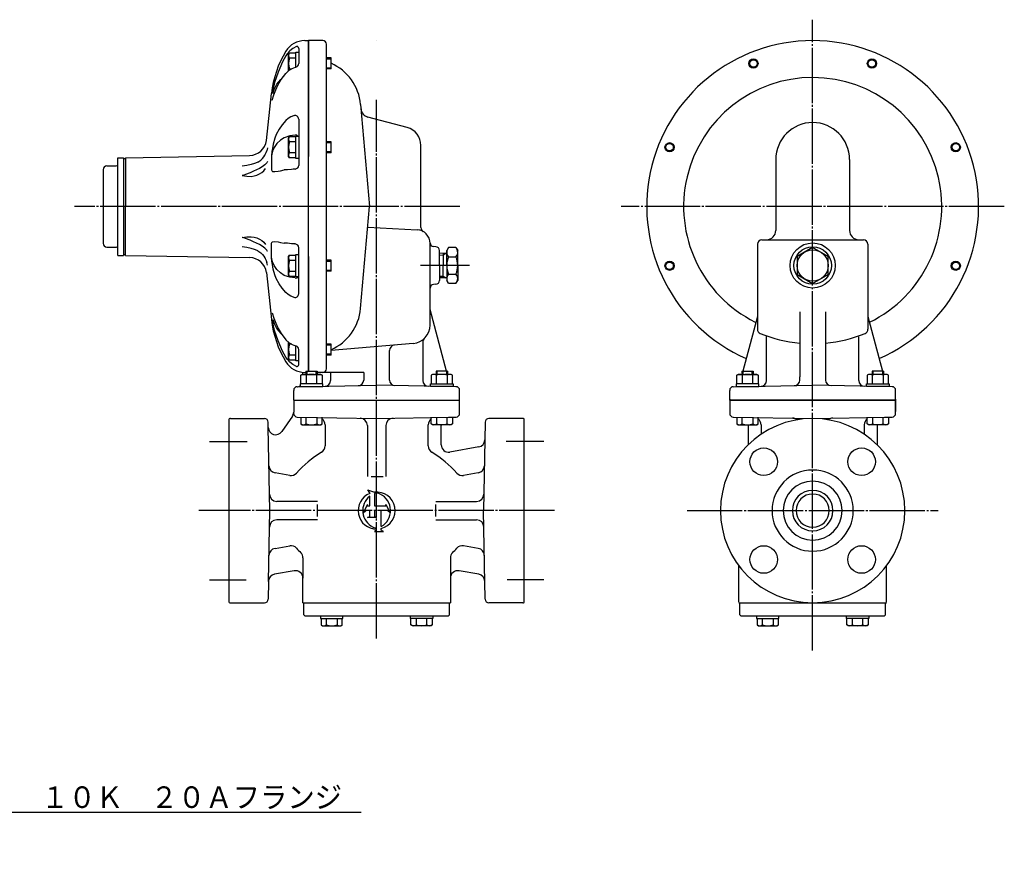
# Model space of a CAD drawing. Extents: x 100 to 2669, y -11 to 994.
# Drawn here: x 2135 to 2669, y 177 to 633 of the extents above; entities that cross this region are included whole.
import ezdxf
from ezdxf.enums import TextEntityAlignment as Align

# ---------------------------------------------------------------- set-up
doc = ezdxf.new("R2010")
doc.units = 0
doc.linetypes.add('EXLTYPE2', pattern=[33, 30, -1, 1, -1])
doc.linetypes.add('EXLTYPE3', pattern=[35, 30, -1, 1, -1, 1, -1])
doc.layers.add('LAY-1', color=7, linetype='CONTINUOUS')
doc.styles.add('EXCADSTD', font='monotxt', dxfattribs={"bigfont": 'extfont'})

msp = doc.modelspace()

# ---------------------------------------------------------------- linework, layer by layer
at = {"layer": 'LAY-1', "color": 1, "linetype": 'EXLTYPE2'}
for p, q in [((2565.43, 290.75), (2565.43, 633)), ((2328.93, 297.33), (2328.93, 589.55)), ((2374.03, 531.63), (2165.03, 531.63)), ((2669.38, 531.63), (2461.48, 531.63)), ((2379.37, 499.63), (2352.7, 499.63)), ((2238.31, 404.13), (2258.71, 404.13)), ((2419.55, 404.13), (2399.15, 404.13)), ((2425.43, 366.63), (2232.43, 366.63)), ((2497.28, 366.63), (2633.58, 366.63)), ((2238.31, 329.13), (2258.11, 329.13)), ((2419.55, 329.13), (2399.75, 329.13))]:
    msp.add_line(p, q, dxfattribs=at)
at = {"layer": 'LAY-1', "color": 2, "linetype": 'CONTINUOUS'}
for p, q in [((2289.93, 621.63), (2291.93, 621.63)), ((2291.93, 621.63), (2291.93, 558.75)), ((2291.93, 621.63), (2291.93, 558.75)), ((2291.93, 531.63), (2291.93, 621.63)), ((2299.77, 621.63), (2291.93, 621.63)), ((2301.77, 443.6), (2301.77, 619.67)), ((2286.63, 617.4), (2286.63, 609.23)), ((2304.17, 612.25), (2301.77, 612.25)), ((2301.77, 611.75), (2304.17, 611.75)), ((2304.17, 606.25), (2304.17, 612.25)), ((2304.17, 606.75), (2301.77, 606.75)), ((2304.17, 606.25), (2301.77, 606.25)), ((2269.21, 567.48), (2271.89, 592.97)), ((2320.23, 586.98), (2325.07, 531.63)), ((2286.63, 578.98), (2286.63, 553.96)), ((2345.52, 574.45), (2324.13, 580.19)), ((2278.83, 568.98), (2276.75, 567.7)), ((2304.17, 566.79), (2301.77, 566.79)), ((2301.77, 566.29), (2304.17, 566.29)), ((2304.17, 560.79), (2304.17, 566.79)), ((2304.17, 561.29), (2301.77, 561.29)), ((2304.17, 560.79), (2301.77, 560.79)), ((2352.93, 520.22), (2352.93, 564.79)), ((2188.62, 505.13), (2188.62, 558.13)), ((2188.62, 558.13), (2191.62, 558.13)), ((2191.62, 558.13), (2191.62, 505.13)), ((2191.62, 557.63), (2192.63, 557.63)), ((2192.63, 558.13), (2259.97, 559.31)), ((2192.63, 558.13), (2192.63, 531.63)), ((2271.89, 558.07), (2271.89, 552.07)), ((2545.43, 557.17), (2545.43, 518.63)), ((2585.43, 557.17), (2585.43, 518.63)), ((2180.63, 551.83), (2180.63, 511.43)), ((2182.62, 553.63), (2187.62, 553.63)), ((2276.75, 551.07), (2278.83, 551.45)), ((2192.63, 505.13), (2192.63, 531.63)), ((2291.93, 442.25), (2291.93, 531.63)), ((2320.23, 476.28), (2325.07, 531.63)), ((2324.09, 520.45), (2350.82, 519.05)), ((2537.93, 513.63), (2592.93, 513.63)), ((2182.62, 509.63), (2187.62, 509.63)), ((2271.89, 505.19), (2271.89, 511.19)), ((2276.75, 512.19), (2278.83, 511.81)), ((2286.63, 484.28), (2286.63, 509.3)), ((2357.93, 475.68), (2357.93, 511.9)), ((2361.11, 509.79), (2359.76, 509.91)), ((2362.93, 499.63), (2362.93, 507.8)), ((2367.93, 509.41), (2366.93, 507.68)), ((2366.93, 499.6), (2366.93, 507.68)), ((2371.93, 509.41), (2367.93, 509.41)), ((2371.93, 509.41), (2372.93, 507.68)), ((2372.93, 499.6), (2372.93, 507.68)), ((2535.43, 511.13), (2535.43, 465.09)), ((2595.43, 511.13), (2595.43, 465.09)), ((2188.62, 505.13), (2191.62, 505.13)), ((2191.62, 505.63), (2192.63, 505.63)), ((2192.63, 505.13), (2259.97, 503.96)), ((2291.93, 504.52), (2291.93, 442.25)), ((2304.17, 502.49), (2301.77, 502.49)), ((2304.17, 496.49), (2304.17, 502.49)), ((2366.93, 506.3), (2362.93, 506.18)), ((2364.93, 506.24), (2364.93, 499.6)), ((2367.93, 504.3), (2371.93, 504.3)), ((2301.77, 501.99), (2304.17, 501.99)), ((2304.17, 496.99), (2301.77, 496.99)), ((2362.93, 499.63), (2362.93, 491.46)), ((2364.93, 492.96), (2364.93, 499.6)), ((2366.93, 499.6), (2366.93, 491.52)), ((2372.93, 499.6), (2372.93, 491.52)), ((2269.21, 495.78), (2271.89, 470.3)), ((2278.83, 494.28), (2276.75, 495.57)), ((2304.17, 496.49), (2301.77, 496.49)), ((2366.93, 492.89), (2362.93, 493.02)), ((2367.93, 489.78), (2366.93, 491.52)), ((2367.93, 494.9), (2371.93, 494.9)), ((2371.93, 489.78), (2372.93, 491.52)), ((2361.11, 489.47), (2359.76, 489.35)), ((2371.93, 489.78), (2367.93, 489.78)), ((2366.88, 442.27), (2357.93, 475.68)), ((2357.93, 467.31), (2357.93, 475.68)), ((2535.43, 471.95), (2527.48, 442.27)), ((2558.43, 474.43), (2558.43, 439.17)), ((2572.43, 474.43), (2572.43, 437.46)), ((2595.43, 471.95), (2603.39, 442.25)), ((2540.43, 437.14), (2540.43, 461.45)), ((2590.43, 437.14), (2590.43, 460.95)), ((2286.63, 445.86), (2286.63, 454.04)), ((2304.17, 457.03), (2301.77, 457.03)), ((2301.77, 456.53), (2304.17, 456.53)), ((2348.8, 457.35), (2304.17, 453.45)), ((2304.17, 451.03), (2304.17, 457.03)), ((2353.93, 457.93), (2353.93, 437.14)), ((2304.17, 451.53), (2301.77, 451.53)), ((2304.17, 451.03), (2301.77, 451.03)), ((2335.93, 437.46), (2335.93, 453.48)), ((2287.8, 440.07), (2288.58, 440.51)), ((2287.8, 435.51), (2287.8, 440.07)), ((2288.58, 440.51), (2298.58, 440.51)), ((2288.93, 440.49), (2288.93, 441.63)), ((2289.93, 441.63), (2290.58, 441.63)), ((2290.58, 442.25), (2290.58, 440.51)), ((2290.58, 442.25), (2296.58, 442.25)), ((2290.69, 440.07), (2290.69, 435.51)), ((2296.46, 435.51), (2296.46, 440.07)), ((2296.58, 442.25), (2296.58, 440.51)), ((2321.93, 441.63), (2296.58, 441.63)), ((2298.58, 440.51), (2299.35, 440.07)), ((2299.35, 440.07), (2299.35, 435.51)), ((2303.93, 441.63), (2303.93, 437.14)), ((2321.93, 441.63), (2321.93, 437.46)), ((2359.29, 440.51), (2358.51, 440.07)), ((2358.51, 440.07), (2358.51, 435.51)), ((2369.29, 440.51), (2359.29, 440.51)), ((2367.29, 442.25), (2361.29, 442.25)), ((2361.29, 442.25), (2361.29, 440.51)), ((2361.4, 435.51), (2361.4, 440.07)), ((2367.17, 440.07), (2367.17, 435.51)), ((2367.29, 442.25), (2367.29, 440.51)), ((2370.06, 440.07), (2369.29, 440.51)), ((2370.06, 435.51), (2370.06, 440.07)), ((2524.3, 440.07), (2525.08, 440.51)), ((2524.3, 435.51), (2524.3, 440.07)), ((2525.08, 440.51), (2535.08, 440.51)), ((2527.08, 442.25), (2527.08, 440.51)), ((2527.08, 442.25), (2533.08, 442.25)), ((2527.19, 440.07), (2527.19, 435.51)), ((2532.96, 435.51), (2532.96, 440.07)), ((2533.08, 442.25), (2533.08, 440.51)), ((2535.08, 440.51), (2535.85, 440.07)), ((2535.85, 440.07), (2535.85, 435.51)), ((2558.43, 437.46), (2558.43, 439.17)), ((2595.79, 440.51), (2595.01, 440.07)), ((2595.01, 440.07), (2595.01, 435.51)), ((2605.79, 440.51), (2595.79, 440.51)), ((2603.79, 442.25), (2597.79, 442.25)), ((2597.79, 442.25), (2597.79, 440.51)), ((2597.9, 435.51), (2597.9, 440.07)), ((2603.67, 440.07), (2603.67, 435.51)), ((2603.79, 442.25), (2603.79, 440.51)), ((2606.56, 440.07), (2605.79, 440.51)), ((2606.56, 435.51), (2606.56, 440.07)), ((2285.9, 433.88), (2328.93, 434.63)), ((2299.68, 435.51), (2287.48, 435.51)), ((2287.48, 435.51), (2287.48, 434.01)), ((2287.48, 434.01), (2299.68, 434.01)), ((2299.68, 434.01), (2299.68, 435.51)), ((2371.97, 433.88), (2328.93, 434.63)), ((2358.19, 435.51), (2370.39, 435.51)), ((2358.19, 434.01), (2358.19, 435.51)), ((2370.39, 434.01), (2358.19, 434.01)), ((2370.39, 435.51), (2370.39, 434.01)), ((2522.4, 433.88), (2565.43, 434.63)), ((2536.18, 435.51), (2523.98, 435.51)), ((2523.98, 435.51), (2523.98, 434.01)), ((2523.98, 434.01), (2536.18, 434.01)), ((2536.18, 434.01), (2536.18, 435.51)), ((2608.47, 433.88), (2565.43, 434.63)), ((2594.69, 435.51), (2606.89, 435.51)), ((2594.69, 434.01), (2594.69, 435.51)), ((2606.89, 434.01), (2594.69, 434.01)), ((2606.89, 435.51), (2606.89, 434.01)), ((2283.93, 426.63), (2283.93, 431.88)), ((2373.93, 426.63), (2373.93, 431.88)), ((2520.43, 426.63), (2520.43, 431.88)), ((2520.43, 426.63), (2520.43, 431.88)), ((2610.43, 426.63), (2610.43, 431.88)), ((2283.93, 426.63), (2373.93, 426.63)), ((2283.93, 426.63), (2373.93, 426.63)), ((2283.93, 426.13), (2283.93, 420.1)), ((2373.93, 419.38), (2373.93, 426.13)), ((2520.43, 427.13), (2520.43, 420.38)), ((2520.43, 426.63), (2610.43, 426.63)), ((2610.43, 426.63), (2520.43, 426.63)), ((2520.43, 426.63), (2610.43, 426.63)), ((2520.43, 426.13), (2520.43, 419.38)), ((2610.43, 427.13), (2610.43, 420.38)), ((2610.43, 419.38), (2610.43, 426.13)), ((2249.61, 416.63), (2268.09, 416.63)), ((2283.21, 417.81), (2277.42, 409.54)), ((2285.9, 417.38), (2328.93, 416.63)), ((2287.8, 417.25), (2287.8, 413.69)), ((2290.69, 413.69), (2290.69, 417.25)), ((2296.46, 417.25), (2296.46, 413.69)), ((2299.35, 413.69), (2299.35, 417.25)), ((2328.93, 416.63), (2368.79, 417.33)), ((2358.51, 413.69), (2358.51, 417.25)), ((2361.4, 417.25), (2361.4, 413.69)), ((2367.17, 413.69), (2367.17, 417.25)), ((2367.86, 417.31), (2371.97, 417.38)), ((2370.06, 417.25), (2370.06, 413.69)), ((2408.25, 416.63), (2389.77, 416.63)), ((2522.4, 417.38), (2565.43, 416.63)), ((2524.3, 417.25), (2524.3, 413.69)), ((2527.19, 413.69), (2527.19, 417.25)), ((2532.96, 417.25), (2532.96, 413.69)), ((2535.85, 413.69), (2535.85, 417.25)), ((2565.43, 416.63), (2605.29, 417.33)), ((2595.01, 413.69), (2595.01, 417.25)), ((2597.9, 417.25), (2597.9, 413.69)), ((2603.67, 413.69), (2603.67, 417.25)), ((2604.36, 417.31), (2608.47, 417.38)), ((2606.56, 417.25), (2606.56, 413.69)), ((2248.93, 316.75), (2248.93, 416.51)), ((2270.14, 411.76), (2270.09, 414.67)), ((2270.93, 366.63), (2270.14, 411.76)), ((2287.8, 413.69), (2288.58, 413.25)), ((2288.58, 413.25), (2298.58, 413.25)), ((2298.58, 413.25), (2299.35, 413.69)), ((2300.93, 413.19), (2300.93, 401.73)), ((2323.93, 412.79), (2323.93, 385.15)), ((2333.93, 412.79), (2333.93, 385.15)), ((2356.93, 401.73), (2356.93, 413.19)), ((2359.29, 413.25), (2358.51, 413.69)), ((2369.29, 413.25), (2359.29, 413.25)), ((2363.93, 402.34), (2363.93, 413.31)), ((2370.06, 413.69), (2369.29, 413.25)), ((2387.77, 414.67), (2387.6, 405.04)), ((2408.93, 316.75), (2408.93, 416.51)), ((2524.3, 413.69), (2525.08, 413.25)), ((2525.08, 413.25), (2535.08, 413.25)), ((2530.43, 413.31), (2530.43, 402.34)), ((2535.08, 413.25), (2535.85, 413.69)), ((2537.43, 413.19), (2537.43, 408.06)), ((2593.43, 413.19), (2593.43, 408.06)), ((2595.79, 413.25), (2595.01, 413.69)), ((2605.79, 413.25), (2595.79, 413.25)), ((2600.43, 413.31), (2600.43, 402.34)), ((2606.56, 413.69), (2605.79, 413.25)), ((2384.3, 401.17), (2368.63, 398.4)), ((2387.6, 405.04), (2386.93, 366.63)), ((2281.76, 385.72), (2273.81, 387.12)), ((2325.99, 385.15), (2332.39, 385.15)), ((2384.05, 387.12), (2376.11, 385.72)), ((2323.92, 377.91), (2327.68, 376.58)), ((2323.92, 377.91), (2325.17, 375.92)), ((2325.17, 369.14), (2325.17, 374.46)), ((2327.68, 375.88), (2327.68, 369.14)), ((2296.85, 371.63), (2274.77, 371.63)), ((2296.85, 363.41), (2296.85, 369.97)), ((2323.92, 369.97), (2321.62, 365.38)), ((2323.92, 369.14), (2323.92, 369.97)), ((2323.92, 369.14), (2325.17, 369.14)), ((2327.68, 369.14), (2333.94, 369.14)), ((2333.94, 369.14), (2333.94, 369.97)), ((2333.94, 369.97), (2336.24, 365.38)), ((2361.01, 371.63), (2383.09, 371.63)), ((2361.01, 363.41), (2361.01, 369.97)), ((2270.26, 328.23), (2270.93, 366.63)), ((2321.62, 365.38), (2323.08, 366.63)), ((2323.92, 362.87), (2325.17, 363.5)), ((2325.17, 363.5), (2325.17, 366.63)), ((2327.68, 366.63), (2327.68, 363.5)), ((2327.68, 363.5), (2328.93, 362.87)), ((2331.44, 357.95), (2331.44, 366.63)), ((2336.24, 365.38), (2334.78, 366.63)), ((2387.61, 327.49), (2386.93, 366.63)), ((2296.85, 361.63), (2274.77, 361.63)), ((2328.93, 362.87), (2323.92, 362.87)), ((2361.01, 361.63), (2383.09, 361.63)), ((2328.93, 355.98), (2327.68, 355.35)), ((2327.68, 355.35), (2332.69, 355.35)), ((2331.44, 355.98), (2331.44, 356.92)), ((2332.69, 355.35), (2331.44, 355.98)), ((2273.81, 346.14), (2281.76, 347.54)), ((2384.05, 346.14), (2376.11, 347.54)), ((2288.93, 340.95), (2288.93, 330.04)), ((2368.93, 340.95), (2368.93, 330.04)), ((2525.43, 316.96), (2525.43, 336.63)), ((2605.43, 316.96), (2605.43, 336.63)), ((2284.24, 333.98), (2273.57, 332.1)), ((2384.3, 332.1), (2373.63, 333.98)), ((2270.26, 328.23), (2270.09, 318.6)), ((2288.93, 316.63), (2288.93, 330.04)), ((2368.93, 330.04), (2368.93, 316.63)), ((2387.77, 318.6), (2387.6, 328.23)), ((2249.61, 316.63), (2268.09, 316.63)), ((2288.93, 316.63), (2368.93, 316.63)), ((2289.43, 310.13), (2289.43, 316.63)), ((2368.43, 310.13), (2368.43, 316.63)), ((2408.25, 316.63), (2389.77, 316.63)), ((2525.43, 316.63), (2605.43, 316.63)), ((2525.93, 310.13), (2525.93, 316.63)), ((2604.93, 310.13), (2604.93, 316.63)), ((2289.43, 310.13), (2289.93, 309.63)), ((2368.43, 310.13), (2367.93, 309.63)), ((2525.93, 310.13), (2526.43, 309.63)), ((2604.93, 310.13), (2604.43, 309.63)), ((2289.93, 309.63), (2367.93, 309.63)), ((2298.44, 309.63), (2298.44, 308.13)), ((2298.44, 308.13), (2310.64, 308.13)), ((2298.76, 308.13), (2298.76, 304.58)), ((2298.76, 304.58), (2299.54, 304.13)), ((2301.65, 304.58), (2301.65, 308.13)), ((2307.42, 308.13), (2307.42, 304.58)), ((2309.54, 304.13), (2310.31, 304.58)), ((2310.31, 304.58), (2310.31, 308.13)), ((2310.64, 308.13), (2310.64, 309.63)), ((2347.23, 308.13), (2347.23, 309.63)), ((2359.43, 308.13), (2347.23, 308.13)), ((2347.55, 304.58), (2347.55, 308.13)), ((2348.33, 304.13), (2347.55, 304.58)), ((2350.44, 308.13), (2350.44, 304.58)), ((2356.21, 304.58), (2356.21, 308.13)), ((2359.1, 304.58), (2358.33, 304.13)), ((2359.1, 308.13), (2359.1, 304.58)), ((2359.43, 309.63), (2359.43, 308.13)), ((2526.43, 309.63), (2604.43, 309.63)), ((2534.94, 309.63), (2534.94, 308.13)), ((2534.94, 308.13), (2547.14, 308.13)), ((2535.26, 308.13), (2535.26, 304.58)), ((2535.26, 304.58), (2536.04, 304.13)), ((2538.15, 304.58), (2538.15, 308.13)), ((2543.92, 308.13), (2543.92, 304.58)), ((2546.04, 304.13), (2546.81, 304.58)), ((2546.81, 304.58), (2546.81, 308.13)), ((2547.14, 308.13), (2547.14, 309.63)), ((2583.73, 308.13), (2583.73, 309.63)), ((2595.93, 308.13), (2583.73, 308.13)), ((2584.05, 304.58), (2584.05, 308.13)), ((2584.83, 304.13), (2584.05, 304.58)), ((2586.94, 308.13), (2586.94, 304.58)), ((2592.71, 304.58), (2592.71, 308.13)), ((2595.6, 304.58), (2594.83, 304.13)), ((2595.6, 308.13), (2595.6, 304.58)), ((2595.93, 309.63), (2595.93, 308.13)), ((2299.54, 304.13), (2309.54, 304.13)), ((2358.33, 304.13), (2348.33, 304.13)), ((2536.04, 304.13), (2546.04, 304.13)), ((2594.83, 304.13), (2584.83, 304.13))]:
    msp.add_line(p, q, dxfattribs=at)
at = {"layer": 'LAY-1', "color": 1, "linetype": 'CONTINUOUS'}
for p, q in [((2328.93, 621.63), (2328.93, 621.63)), ((2281.13, 614.25), (2281.58, 615.02)), ((2281.13, 605.17), (2281.13, 614.25)), ((2281.58, 615.02), (2285.13, 615.02)), ((2285.13, 615.35), (2286.63, 615.35)), ((2285.13, 607.29), (2285.13, 615.35)), ((2285.13, 612.13), (2281.58, 612.13)), ((2281.58, 606.36), (2282.89, 606.36)), ((2281.13, 568.78), (2281.58, 569.55)), ((2281.13, 558.78), (2281.13, 568.78)), ((2281.58, 569.55), (2285.13, 569.55)), ((2285.13, 566.66), (2281.58, 566.66)), ((2285.13, 557.68), (2285.13, 569.88)), ((2285.13, 569.88), (2286.63, 569.88)), ((2281.58, 560.89), (2285.13, 560.89)), ((2281.58, 558), (2281.13, 558.78)), ((2285.13, 558), (2281.58, 558)), ((2286.63, 557.68), (2285.13, 557.68)), ((2281.13, 504.49), (2281.58, 505.26)), ((2281.13, 494.49), (2281.13, 504.49)), ((2281.58, 505.26), (2285.13, 505.26)), ((2285.13, 502.37), (2281.58, 502.37)), ((2285.13, 493.39), (2285.13, 505.59)), ((2285.13, 505.59), (2286.63, 505.59)), ((2362.93, 505.32), (2364.93, 505.38)), ((2364.93, 505.38), (2366.5, 506.29)), ((2281.58, 493.71), (2281.13, 494.49)), ((2281.58, 496.6), (2285.13, 496.6)), ((2285.13, 493.71), (2281.58, 493.71)), ((2286.63, 493.39), (2285.13, 493.39)), ((2362.93, 493.88), (2364.93, 493.81)), ((2364.93, 493.81), (2366.5, 492.91)), ((2281.13, 449.02), (2281.13, 458.09)), ((2282.89, 456.9), (2281.58, 456.9)), ((2285.13, 447.92), (2285.13, 455.97)), ((2281.58, 448.24), (2281.13, 449.02)), ((2281.58, 451.13), (2285.13, 451.13)), ((2285.13, 448.24), (2281.58, 448.24)), ((2286.63, 447.92), (2285.13, 447.92))]:
    msp.add_line(p, q, dxfattribs=at)
at = {"layer": 'LAY-1', "color": 1, "linetype": 'EXLTYPE3'}
for p, q in [((2291.08, 442.25), (2291.08, 440.51)), ((2296.08, 440.51), (2296.08, 442.25)), ((2361.79, 440.51), (2361.79, 442.25)), ((2366.79, 442.25), (2366.79, 440.51)), ((2527.58, 442.25), (2527.58, 440.51)), ((2532.58, 440.51), (2532.58, 442.25)), ((2598.29, 440.51), (2598.29, 442.25)), ((2603.29, 442.25), (2603.29, 440.51))]:
    msp.add_line(p, q, dxfattribs=at)
at = {"layer": 'LAY-1', "color": 2, "linetype": 'CONTINUOUS', "flags": 128}
for points in [[(2285.96, 618.58), (2285.41, 618.38), (2283.4, 617.3), (2281.79, 616.02), (2280.43, 614.49), (2279.71, 613.42)], [(2279.71, 613.42), (2277.86, 610.06), (2275.42, 604.56), (2273.58, 598.85), (2272.33, 592.92)], [(2272.33, 589.38), (2273.1, 592.21), (2274.15, 595), (2275.51, 597.78), (2277.15, 600.48), (2279.71, 603.88)], [(2279.71, 603.88), (2281.54, 605.55), (2283.09, 606.48), (2284.89, 607.23), (2285.15, 607.3)], [(2272.55, 592.92), (2273.33, 595.12), (2274.87, 597.98), (2276.88, 600.52), (2277.76, 601.29)], [(2279.71, 578.34), (2277.76, 576.01), (2276.05, 573.57), (2274.46, 570.71)], [(2284.22, 580.94), (2283.8, 580.82), (2282.31, 580.2), (2280.91, 579.36), (2279.71, 578.34)], [(2274.46, 570.71), (2273.63, 568.68), (2272.79, 565.54), (2272.2, 562.06)], [(2276.75, 567.7), (2274.85, 565.89), (2273.33, 563.66), (2272.44, 561.63)], [(2284.81, 570.42), (2281.75, 569.91), (2278.83, 568.98)], [(2268.41, 559.7), (2268.5, 559.88), (2268.99, 560.96), (2269.3, 561.92)], [(2269.66, 563.48), (2269.66, 563.46), (2269.3, 561.93)], [(2272.2, 562.06), (2272.13, 561.48), (2272.09, 561.08), (2271.97, 559.65), (2271.89, 558.13), (2271.89, 558.12), (2271.89, 558.07)], [(2272.44, 561.63), (2272.07, 559.96), (2271.97, 559.08), (2271.93, 558.62), (2271.91, 558.38), (2271.9, 558.14), (2271.89, 558.07)], [(2264.45, 555.75), (2264.13, 555.56), (2262.62, 554.93), (2260.95, 554.49)], [(2264.45, 555.75), (2265.05, 556.07), (2266.06, 556.8), (2266.96, 557.65), (2267.75, 558.61), (2268.34, 559.57), (2268.41, 559.7)], [(2269.66, 556.07), (2269.66, 556.05), (2269.39, 555.36), (2268.35, 554.19)], [(2260.95, 554.49), (2258.49, 553.95), (2256.01, 553.54), (2255.98, 553.53)], [(2268.35, 554.19), (2267.63, 553.67), (2266.74, 553.08), (2265.41, 552.31), (2263.83, 551.51), (2262.18, 550.75), (2260.37, 549.93)], [(2260.95, 548), (2262.5, 548.25), (2263.99, 548.69), (2265.39, 549.3), (2266.64, 550.07), (2267.74, 551.06), (2268.57, 552.22)], [(2271.89, 552.07), (2271.9, 552.03), (2271.91, 551.9), (2271.92, 551.78), (2271.96, 551.55), (2272.05, 551.18), (2272.22, 550.86), (2272.44, 550.71)], [(2272.44, 550.71), (2273.64, 550.66), (2275.45, 550.81), (2276.75, 551.07)], [(2282.77, 551.79), (2280.64, 551.61), (2278.83, 551.45)], [(2284.81, 551.97), (2284.5, 551.95), (2283.57, 551.86), (2282.77, 551.79)], [(2260.37, 549.93), (2259.85, 549.7), (2256.97, 548.68), (2256.24, 548.5), (2256.05, 548.45), (2256.01, 548.44), (2255.98, 548.44)], [(2255.98, 548.44), (2256.01, 548.43), (2258.48, 548.14), (2260.95, 548)], [(2255.98, 514.83), (2256.01, 514.83), (2258.48, 515.12), (2260.95, 515.27)], [(2260.37, 513.33), (2259.85, 513.57), (2256.97, 514.58), (2256.24, 514.77), (2256.05, 514.81), (2256.01, 514.82), (2255.98, 514.83)], [(2268.35, 509.08), (2267.63, 509.6), (2266.74, 510.18), (2265.41, 510.95), (2263.83, 511.75), (2262.18, 512.51), (2260.37, 513.33)], [(2260.95, 515.27), (2262.5, 515.01), (2263.99, 514.57), (2265.39, 513.97), (2266.64, 513.19), (2267.74, 512.2), (2268.57, 511.04)], [(2260.95, 508.78), (2258.49, 509.31), (2256.01, 509.73), (2255.98, 509.73)], [(2264.45, 507.51), (2264.13, 507.71), (2262.62, 508.33), (2260.95, 508.78)], [(2264.45, 507.52), (2265.05, 507.19), (2266.06, 506.47), (2266.96, 505.61), (2267.75, 504.65), (2268.34, 503.7), (2268.41, 503.56)], [(2269.66, 507.2), (2269.66, 507.21), (2269.39, 507.9), (2268.35, 509.08)], [(2271.89, 511.19), (2271.9, 511.24), (2271.91, 511.36), (2271.92, 511.49), (2271.96, 511.71), (2272.05, 512.08), (2272.22, 512.4), (2272.44, 512.55)], [(2272.44, 512.55), (2273.64, 512.6), (2275.45, 512.45), (2276.75, 512.19)], [(2282.77, 511.47), (2280.64, 511.66), (2278.83, 511.81)], [(2284.81, 511.29), (2284.5, 511.32), (2283.57, 511.4), (2282.77, 511.47)], [(2565.43, 509.41), (2556.96, 504.52), (2556.96, 494.74), (2565.43, 489.85), (2573.9, 494.74), (2573.9, 504.52), (2565.43, 509.41)], [(2268.41, 503.56), (2268.5, 503.39), (2268.99, 502.3), (2269.3, 501.34)], [(2272.2, 501.2), (2272.13, 501.79), (2272.09, 502.18), (2271.97, 503.62), (2271.89, 505.13), (2271.89, 505.14), (2271.89, 505.19)], [(2272.44, 501.64), (2272.07, 503.3), (2271.97, 504.18), (2271.93, 504.64), (2271.91, 504.88), (2271.9, 505.12), (2271.89, 505.19)], [(2269.66, 499.79), (2269.66, 499.81), (2269.3, 501.33)], [(2274.46, 492.55), (2273.63, 494.59), (2272.79, 497.72), (2272.2, 501.2)], [(2276.75, 495.57), (2274.85, 497.37), (2273.33, 499.6), (2272.44, 501.64)], [(2279.71, 484.92), (2277.76, 487.25), (2276.05, 489.7), (2274.46, 492.55)], [(2284.81, 492.85), (2281.75, 493.36), (2278.83, 494.28)], [(2284.22, 482.32), (2283.8, 482.44), (2282.31, 483.06), (2280.91, 483.9), (2279.71, 484.92)], [(2272.33, 473.88), (2273.1, 471.05), (2274.15, 468.27), (2275.51, 465.48), (2277.15, 462.78), (2279.71, 459.38)], [(2279.71, 449.84), (2277.86, 453.2), (2275.42, 458.7), (2273.58, 464.41), (2272.33, 470.34)], [(2272.55, 470.34), (2273.33, 468.14), (2274.87, 465.28), (2276.88, 462.74), (2277.76, 461.97)], [(2279.71, 459.38), (2281.54, 457.72), (2283.09, 456.79), (2284.89, 456.04), (2285.15, 455.97)], [(2285.96, 444.68), (2285.41, 444.88), (2283.4, 445.96), (2281.79, 447.24), (2280.43, 448.78), (2279.71, 449.84)]]:
    msp.add_lwpolyline(points, dxfattribs=at)
at = {"layer": 'LAY-1', "color": 1, "linetype": 'CONTINUOUS', "flags": 128}
msp.add_lwpolyline([(2038.5, 176.89), (2086.56, 203), (2320.56, 203)], dxfattribs=at)
at = {"layer": 'LAY-1', "color": 1, "linetype": 'CONTINUOUS'}
for centre in [(2533.29, 609.24), (2597.58, 609.24), (2487.83, 563.78), (2643.04, 563.78), (2487.83, 499.49), (2643.04, 499.49)]:
    msp.add_circle(centre, 2.5, dxfattribs=at)
at = {"layer": 'LAY-1', "color": 2, "linetype": 'CONTINUOUS'}
for centre, radius in [((2533.29, 609.24), 2), ((2597.58, 609.24), 2), ((2487.83, 563.78), 2), ((2643.04, 563.78), 2), ((2565.43, 499.63), 12.27), ((2565.43, 499.63), 10.16), ((2565.43, 499.63), 8.47), ((2487.83, 499.49), 2), ((2643.04, 499.49), 2), ((2538.91, 393.15), 7.5), ((2591.95, 393.15), 7.5), ((2538.91, 340.11), 7.5), ((2591.95, 340.11), 7.5)]:
    msp.add_circle(centre, radius, dxfattribs=at)
for centre, radius, start, end in [((2289.93, 609.63), 12, 90, 148.3691), ((2299.77, 619.63), 2, 1, 90), ((2565.43, 531.63), 90, 293.6473, 246.3527), ((2326.28, 587.24), 54.69, 148.3691, 173.991), ((2285.63, 617.4), 1, 0, 104.4142), ((2284.63, 609.23), 2, 285.1131, 0), ((2293.33, 584.63), 27, 5, 66.3352), ((2565.43, 531.63), 70, 296.1459, 243.5714), ((2325.42, 585.01), 5, 185, 255), ((2284.63, 578.98), 2, 0, 105.6874), ((2565.43, 557.17), 20, 0, 180), ((2342.93, 564.79), 10, 0, 75), ((2259.8, 568.81), 9.5, 271, 351.9784), ((2259.8, 568.81), 9.5, 271, 351.9784), ((2259.8, 568.81), 9.5, 271, 351.9784), ((2182.62, 551.63), 2, 90, 180), ((2187.62, 554.63), 1, 270, 0), ((2284.63, 553.96), 2, 275, 0), ((2350.43, 511.56), 7.5, 0, 87), ((2355.43, 520.22), 2.5, 180, 240), ((2540.43, 518.63), 5, 270, 0), ((2590.43, 518.63), 5, 180, 270), ((2537.93, 511.13), 2.5, 90, 180), ((2592.93, 511.13), 2.5, 0, 90), ((2182.62, 511.63), 2, 180, 270), ((2187.62, 508.63), 1, 0, 90), ((2284.63, 509.3), 2, 0, 85), ((2359.93, 511.9), 2, 180, 265), ((2360.93, 507.8), 2, 0, 85), ((2370.3, 506.73), 3.4, 146.4282, 225.8171), ((2369.56, 506.73), 3.4, 314.1829, 33.5718), ((2259.8, 494.46), 9.5, 8.0216, 89), ((2378.37, 499.62), 11.44, 155.8659, 180.1111), ((2361.49, 499.62), 11.44, 359.8889, 24.1341), ((2378.37, 499.58), 11.44, 179.8889, 204.1341), ((2361.49, 499.58), 11.44, 335.8659, 0.1111), ((2360.93, 491.46), 2, 275, 0), ((2370.3, 492.46), 3.4, 134.1829, 213.5718), ((2369.56, 492.46), 3.4, 326.4282, 45.8171), ((2359.93, 487.36), 2, 95, 180), ((2284.63, 484.28), 2, 254.3126, 0), ((2293.33, 478.63), 27, 293.6648, 355), ((2326.28, 476.02), 54.69, 186.009, 211.6309), ((2347.93, 467.31), 10, 275, 0), ((2537.93, 465.09), 2.5, 180, 247.5458), ((2592.93, 465.09), 2.5, 292.4542, 0), ((2356.93, 457.93), 3, 133.8131, 180), ((2565.43, 531.63), 74.5, 247.5458, 264.6086), ((2565.43, 531.63), 74.5, 275.3914, 292.4542), ((2284.63, 454.04), 2, 0, 74.8869), ((2338.93, 453.48), 3, 95, 180), ((2289.93, 453.63), 12, 211.6309, 270), ((2285.63, 445.86), 1, 255.5858, 0), ((2299.77, 443.63), 2, 270, 359), ((2289.25, 437.96), 2.56, 55.6158, 124.3842), ((2293.58, 430.96), 9.55, 72.412, 107.588), ((2297.91, 437.96), 2.56, 55.6158, 124.3842), ((2359.96, 437.96), 2.56, 55.6158, 124.3842), ((2364.29, 430.96), 9.55, 72.412, 107.588), ((2368.62, 437.96), 2.56, 55.6158, 124.3842), ((2525.75, 437.96), 2.56, 55.6158, 124.3842), ((2530.08, 430.96), 9.55, 72.412, 107.588), ((2534.41, 437.96), 2.56, 55.6158, 124.3842), ((2596.46, 437.96), 2.56, 55.6158, 124.3842), ((2600.79, 430.96), 9.55, 72.412, 107.588), ((2605.12, 437.96), 2.56, 55.6158, 124.3842), ((2285.93, 431.88), 2, 91, 180), ((2285.93, 431.88), 2, 91, 180), ((2285.93, 436.88), 3, 271, 300.9899), ((2300.93, 437.14), 3, 271, 0), ((2318.93, 437.46), 3, 271, 0), ((2338.93, 437.46), 3, 180, 269), ((2356.93, 437.14), 3, 180, 269), ((2371.93, 431.88), 2, 0, 89), ((2522.43, 431.88), 2, 91, 180), ((2537.43, 437.14), 3, 271, 0), ((2555.43, 437.46), 3, 271, 0), ((2575.43, 437.46), 3, 180, 269), ((2593.43, 437.14), 3, 180, 269), ((2608.43, 431.88), 2, 0, 89), ((2285.93, 426.13), 2, 165.4393, 180), ((2285.93, 426.13), 2, 165.4393, 180), ((2371.93, 426.13), 2, 0, 14.5607), ((2371.93, 426.13), 2, 0, 14.5607), ((2522.43, 426.13), 2, 165.4393, 180), ((2522.43, 426.13), 2, 165.4393, 180), ((2522.43, 426.13), 2, 165.4393, 180), ((2608.43, 426.13), 2, 0, 14.5607), ((2608.43, 426.13), 2, 0, 14.5607), ((2608.43, 426.13), 2, 0, 14.5607), ((2249.61, 414.63), 2, 90, 109.7982), ((2268.09, 414.63), 2, 1, 90), ((2279.93, 420.1), 4, 325, 0), ((2285.93, 419.38), 2, 180, 269), ((2319.93, 412.79), 4, 0, 89), ((2337.93, 412.79), 4, 91, 180), ((2371.93, 419.38), 2, 271, 0), ((2389.77, 414.63), 2, 90, 179), ((2408.25, 414.63), 2, 70.2018, 90), ((2565.43, 366.63), 50, 90, 270), ((2522.43, 419.38), 2, 180, 269), ((2554.43, 412.82), 4, 50.536, 89), ((2565.43, 366.63), 50, 270, 90), ((2576.43, 412.82), 4, 91, 129.464), ((2608.43, 419.38), 2, 271, 0), ((2274.14, 411.83), 4, 181, 325), ((2289.25, 415.8), 2.56, 235.6158, 304.3842), ((2293.58, 422.8), 9.55, 252.412, 287.588), ((2297.91, 415.8), 2.56, 235.6158, 304.3842), ((2296.93, 413.19), 4, 0, 52.8042), ((2360.93, 413.19), 4, 127.1958, 180), ((2359.96, 415.8), 2.56, 235.6158, 304.3842), ((2364.29, 422.8), 9.55, 252.412, 287.588), ((2368.62, 415.8), 2.56, 235.6158, 304.3842), ((2525.75, 415.8), 2.56, 235.6158, 304.3842), ((2530.08, 422.8), 9.55, 252.412, 287.588), ((2534.41, 415.8), 2.56, 235.6158, 304.3842), ((2533.43, 413.19), 4, 0, 52.8042), ((2597.43, 413.19), 4, 127.1958, 180), ((2596.46, 415.8), 2.56, 235.6158, 304.3842), ((2600.79, 422.8), 9.55, 252.412, 287.588), ((2605.12, 415.8), 2.56, 235.6158, 304.3842), ((2296.93, 401.73), 4, 301.073, 0), ((2360.93, 401.73), 4, 180, 238.927), ((2367.93, 402.34), 4, 180, 280), ((2383.6, 405.11), 4, 280, 359), ((2328.93, 348.63), 58, 121.073, 138.5639), ((2328.93, 348.63), 58, 41.4361, 58.927), ((2274.51, 391.06), 4, 181, 260), ((2383.36, 391.06), 4, 280, 359), ((2282.45, 389.66), 4, 260, 318.5639), ((2375.41, 389.66), 4, 221.4361, 280), ((2565.43, 366.63), 22, 90, 270), ((2565.43, 366.63), 22, 270, 90), ((2565.43, 366.63), 16, 90, 270), ((2565.43, 366.63), 16, 270, 90), ((2274.77, 375.63), 4, 181, 270), ((2328.93, 366.63), 10.03, 112.0243, 270), ((2331.44, 366.63), 10.03, 128.6822, 243.4349), ((2328.93, 366.63), 10.03, 284.4775, 97.1808), ((2328.93, 371.64), 4.42, 63.4349, 106.4667), ((2326.42, 366.63), 10.03, 300, 63.4349), ((2383.09, 375.63), 4, 270, 359), ((2565.43, 366.63), 11, 90, 270), ((2565.43, 366.63), 9, 90, 270), ((2565.43, 366.63), 11, 270, 90), ((2565.43, 366.63), 9, 270, 90), ((2274.77, 357.63), 4, 90, 179), ((2383.09, 357.63), 4, 1, 90), ((2328.93, 361.62), 4.42, 243.4349, 270), ((2282.45, 343.6), 4, 41.4361, 100), ((2375.41, 343.6), 4, 80, 138.5639), ((2274.51, 342.2), 4, 100, 179), ((2328.93, 384.63), 58, 221.4361, 224.7913), ((2284.93, 340.95), 4, 0, 44.7913), ((2372.93, 340.95), 4, 135.2087, 180), ((2328.93, 384.63), 58, 315.2087, 318.5639), ((2383.36, 342.2), 4, 1, 80), ((2274.26, 328.16), 4, 100, 179), ((2284.93, 330.04), 4, 0, 100), ((2372.93, 330.04), 4, 80, 180), ((2383.6, 328.16), 4, 1, 80), ((2249.61, 318.63), 2, 250.2018, 270), ((2268.09, 318.63), 2, 270, 359), ((2389.77, 318.63), 2, 181, 270), ((2408.25, 318.63), 2, 270, 289.7982), ((2300.21, 306.69), 2.56, 235.6158, 304.3842), ((2304.54, 313.68), 9.55, 252.412, 287.588), ((2308.87, 306.69), 2.56, 235.6158, 304.3842), ((2349, 306.69), 2.56, 235.6158, 304.3842), ((2353.33, 313.68), 9.55, 252.412, 287.588), ((2357.66, 306.69), 2.56, 235.6158, 304.3842), ((2536.71, 306.69), 2.56, 235.6158, 304.3842), ((2541.04, 313.68), 9.55, 252.412, 287.588), ((2545.37, 306.69), 2.56, 235.6158, 304.3842), ((2585.5, 306.69), 2.56, 235.6158, 304.3842), ((2589.83, 313.68), 9.55, 252.412, 287.588), ((2594.16, 306.69), 2.56, 235.6158, 304.3842)]:
    msp.add_arc(centre, radius, start, end, dxfattribs=at)
at = {"layer": 'LAY-1', "color": 1, "linetype": 'CONTINUOUS'}
for centre, radius, start, end in [((2283.69, 613.58), 2.56, 145.6158, 214.3842), ((2290.68, 609.25), 9.55, 162.412, 197.588), ((2283.69, 604.92), 2.56, 145.6158, 173.9463), ((2283.69, 568.11), 2.56, 145.6158, 214.3842), ((2290.68, 563.78), 9.55, 162.412, 197.588), ((2283.69, 559.45), 2.56, 145.6158, 214.3842), ((2283.69, 503.82), 2.56, 145.6158, 214.3842), ((2290.68, 499.49), 9.55, 162.412, 197.588), ((2283.69, 495.16), 2.56, 145.6158, 214.3842), ((2290.68, 454.02), 9.55, 162.412, 197.588), ((2283.69, 458.35), 2.56, 186.0537, 214.3842), ((2283.69, 449.69), 2.56, 145.6158, 214.3842)]:
    msp.add_arc(centre, radius, start, end, dxfattribs=at)
at = {"layer": 'LAY-1', "color": 2, "linetype": 'CONTINUOUS'}
for centre, major_axis, start_param, end_param in [((2284.63, 569.01), (-2, 0), 3.802828, 4.625123), ((2284.63, 494.25), (2, 0), -1.48353, -0.661235)]:
    msp.add_ellipse(centre, major_axis=major_axis, ratio=0.707107, start_param=start_param, end_param=end_param, dxfattribs=at)

# ---------------------------------------------------------------- texts
at = {"layer": 'LAY-1', "color": 3, "linetype": 'CONTINUOUS', "style": 'EXCADSTD', "width": 1.497306}
msp.add_text('ＪＩＳ\u3000１０Ｋ\u3000２０Ａフランジ', height=11.6929, dxfattribs=at).set_placement((2087.56, 205.31), (2310.16, 205.31), align=Align.FIT)

doc.saveas('drawing.dxf')
